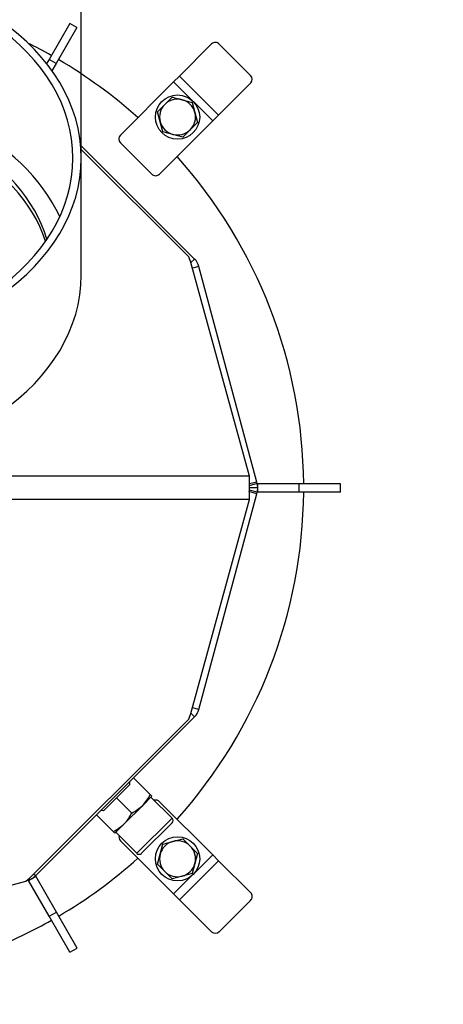
# Model space of a CAD drawing. Units: millimetres. Extents: x 0 to 903, y 298 to 1486.
# Drawn here: x 360 to 375, y 1286 to 1322 of the extents above; entities that cross this region are included whole.
import ezdxf
from ezdxf.enums import TextEntityAlignment as Align

# ---------------------------------------------------------------- set-up
doc = ezdxf.new("R2010")
doc.units = ezdxf.units.MM
for name, color, linetype in [('Default', 7, 'Continuous'), ('H03-151-0', 7, 'Continuous'), ('H03-155', 7, 'Continuous'), ('H03-156-1', 7, 'Continuous'), ('H03-157-1', 7, 'Continuous'), ('H03-203-1', 7, 'Continuous'), ('H03-204', 7, 'Continuous'), ('H03-317', 7, 'Continuous'), ('NAVAROVACI_MATIC', 7, 'Continuous'), ('SCREW_DIN_912_M1', 7, 'Continuous'), ('SCREW_DIN_933_M8', 7, 'Continuous'), ('WASHER_DIN_125_1', 7, 'Continuous')]:
    doc.layers.add(name, color=color, linetype=linetype)
doc.styles.add('SEACAD_Arial', font='arial.ttf')
doc.styles.add('SEACAD_Solid_Edge_ANSI1_Symbols', font='semeca1.ttf')
doc.dimstyles.new('ISO', dxfattribs={"dimtxt": 5.25, "dimasz": 5.25, "dimexe": 2.625, "dimexo": 0, "dimgap": 1.3125, "dimtad": 1, "dimlfac": 10, "dimtxsty": 'SEACAD_Arial', "dimblk1": '_SE_FILLED', "dimblk2": '_SE_FILLED', "dimsah": 1, "dimcen": 2.625, "dimadec": 0, "dimazin": 0, "dimtfac": 0.5, "dimtdec": 3, "dimtmove": 0, "dimatfit": 3, "dimfxl": 1, "dimarcsym": 0})

# ---------------------------------------------------------------- blocks, each defined once
blk = doc.blocks.new('SE1')
at = {"layer": 'H03-151-0', "color": 7, "linetype": 'Continuous'}
for start, end in [(60.4943, 63.5427), (48.1847, 59.5394), (0.4775, 41.8153), (318.1847, 359.5225), (300.4943, 311.8153), (292.5589, 299.5394)]:
    blk.add_arc((352.447, 1304.959), 18, start, end, dxfattribs=at)
at = {"layer": 'H03-155', "color": 7, "linetype": 'Continuous'}
blk.add_line((362.397, 1312.666), (362.397, 1316.909), dxfattribs=at)
for centre, major_axis, start_param, end_param in [((352.447, 1316.909), (-9.95, 0), 0.002513, 6.280673), ((352.447, 1316.909), (-9.65, 0), 0.002513, 6.280673), ((352.447, 1312.666), (-9.65, 0), 3.457712, 5.967066), ((352.447, 1312.666), (-9.95, 0), 0.002513, 3.141593)]:
    blk.add_ellipse(centre, major_axis=major_axis, ratio=0.707107, start_param=start_param, end_param=end_param, dxfattribs=at)
at = {"layer": 'H03-156-1', "color": 7, "linetype": 'Continuous'}
for p, q in [((368.783, 1305.109), (368.764, 1305.109)), ((370.283, 1305.109), (368.783, 1305.109)), ((368.783, 1304.809), (368.783, 1305.109)), ((371.783, 1305.109), (370.283, 1305.109)), ((370.283, 1304.809), (370.283, 1305.109)), ((371.783, 1304.809), (371.783, 1305.109)), ((368.783, 1304.809), (368.764, 1304.809)), ((370.283, 1304.809), (368.783, 1304.809)), ((371.783, 1304.809), (370.283, 1304.809))]:
    blk.add_line(p, q, dxfattribs=at)
at = {"layer": 'H03-157-1', "color": 7, "linetype": 'Continuous'}
for p, q in [((361.98, 1321.782), (361.23, 1320.483)), ((362.24, 1321.632), (361.49, 1320.333)), ((362.24, 1321.632), (361.98, 1321.782)), ((361.23, 1320.483), (361.142, 1320.329)), ((361.49, 1320.333), (361.23, 1320.483)), ((361.49, 1320.333), (361.337, 1320.068)), ((360.489, 1290.739), (360.749, 1290.889)), ((360.749, 1290.889), (360.739, 1290.906)), ((361.499, 1289.59), (360.749, 1290.889)), ((360.489, 1290.739), (360.469, 1290.775)), ((361.239, 1289.44), (360.489, 1290.739)), ((361.239, 1289.44), (361.499, 1289.59)), ((361.989, 1288.141), (361.239, 1289.44)), ((362.249, 1288.291), (361.499, 1289.59)), ((361.989, 1288.141), (362.249, 1288.291))]:
    blk.add_line(p, q, dxfattribs=at)
at = {"layer": 'H03-203-1', "color": 7, "linetype": 'Continuous'}
for p, q in [((366.499, 1313.251), (362.375, 1317.375)), ((366.499, 1313.251), (366.367, 1313.12)), ((366.654, 1312.982), (366.422, 1312.92)), ((368.747, 1305.171), (366.654, 1312.982)), ((368.762, 1305.114), (368.473, 1305.036)), ((368.747, 1305.171), (368.487, 1305.101)), ((368.762, 1305.114), (368.747, 1305.171)), ((366.654, 1296.935), (368.747, 1304.747)), ((368.747, 1304.747), (368.457, 1304.824)), ((368.762, 1304.803), (368.473, 1304.881)), ((368.783, 1304.959), (368.487, 1304.959)), ((368.747, 1304.747), (368.762, 1304.803)), ((366.654, 1296.935), (366.422, 1296.997)), ((360.739, 1290.906), (366.499, 1296.666)), ((366.499, 1296.666), (366.367, 1296.798)), ((360.739, 1290.906), (360.673, 1290.972)), ((360.428, 1290.74), (360.47, 1290.751)), ((360.47, 1290.751), (360.465, 1290.771))]:
    blk.add_line(p, q, dxfattribs=at)
for centre, start, end in [((366.075, 1312.827), 15, 45), ((368.183, 1304.959), 0, 15), ((368.183, 1304.959), 345, 360), ((366.075, 1297.091), 315, 345), ((360.315, 1291.331), 285, 315)]:
    blk.add_arc(centre, 0.6, start, end, dxfattribs=at)
at = {"layer": 'H03-204', "color": 7, "linetype": 'Continuous'}
for p, q in [((366.287, 1313.332), (362.386, 1317.233)), ((366.364, 1313.13), (366.287, 1313.332)), ((368.487, 1305.383), (366.364, 1313.13)), ((368.487, 1305.383), (336.407, 1305.383)), ((368.487, 1304.534), (368.487, 1305.383)), ((368.487, 1304.534), (336.407, 1304.534)), ((366.364, 1296.787), (368.487, 1304.534)), ((360.527, 1290.825), (366.287, 1296.585)), ((366.287, 1296.585), (366.364, 1296.787)), ((352.447, 1288.58), (360.392, 1290.709)), ((360.392, 1290.709), (360.527, 1290.825))]:
    blk.add_line(p, q, dxfattribs=at)
for centre, start_param, end_param in [((352.447, 1312.666), 3.349908, 6.07487), ((352.447, 1312.454), 3.373536, 6.051242)]:
    blk.add_ellipse(centre, major_axis=(-8.9, 0), ratio=0.707107, start_param=start_param, end_param=end_param, dxfattribs=at)
at = {"layer": 'H03-317', "color": 7, "linetype": 'Continuous'}
for p, q in [((365.952, 1319.879), (367.115, 1321.041)), ((368.522, 1319.903), (367.391, 1321.035)), ((365.74, 1319.667), (365.952, 1319.879)), ((367.367, 1318.464), (365.952, 1319.879)), ((363.815, 1317.741), (365.74, 1319.667)), ((367.154, 1318.252), (365.74, 1319.667)), ((367.367, 1318.464), (368.529, 1319.627)), ((367.154, 1318.252), (367.367, 1318.464)), ((365.229, 1316.327), (367.154, 1318.252)), ((364.946, 1316.327), (363.815, 1317.458)), ((365.229, 1293.591), (367.154, 1291.665)), ((363.815, 1292.176), (365.74, 1290.251)), ((365.74, 1290.251), (367.154, 1291.665)), ((367.154, 1291.665), (367.367, 1291.453)), ((365.952, 1290.039), (367.367, 1291.453)), ((367.367, 1291.453), (368.529, 1290.291)), ((365.74, 1290.251), (365.952, 1290.039)), ((365.952, 1290.039), (367.115, 1288.876)), ((367.391, 1288.883), (368.522, 1290.014))]:
    blk.add_line(p, q, dxfattribs=at)
for centre, start, end in [((363.956, 1317.599), 135, 225), ((365.087, 1316.468), 225, 315), ((365.087, 1293.449), 45, 105), ((363.956, 1292.318), 165, 225)]:
    blk.add_arc(centre, 0.2, start, end, dxfattribs=at)
for centre, major_axis, start_param, end_param in [((367.256, 1320.9), (0.141, -0.141), 1.570796, 3.141593), ((368.388, 1319.768), (0.141, -0.141), 0, 1.570796), ((368.388, 1290.149), (-0.141, -0.141), 1.570796, 3.141593), ((367.256, 1289.018), (-0.141, -0.141), 0, 1.570796)]:
    blk.add_ellipse(centre, major_axis=major_axis, ratio=0.953939, start_param=start_param, end_param=end_param, dxfattribs=at)
at = {"layer": 'NAVAROVACI_MATIC', "color": 7, "linetype": 'Continuous'}
for p, q in [((364.291, 1294.458), (364.895, 1293.853)), ((364.148, 1294.203), (363.675, 1293.73)), ((364.138, 1294.305), (364.148, 1294.203)), ((363.675, 1293.73), (363.202, 1293.257)), ((363.675, 1293.73), (364.224, 1293.182)), ((364.619, 1293.458), (364.955, 1293.793)), ((364.895, 1293.853), (364.955, 1293.793)), ((363.948, 1292.786), (364.619, 1293.458)), ((362.947, 1293.115), (363.552, 1292.51)), ((363.202, 1293.257), (363.1, 1293.268)), ((363.612, 1292.45), (363.948, 1292.786))]:
    blk.add_line(p, q, dxfattribs=at)
for centre, radius, start, end in [((363.553, 1294.495), 1.487, 315.793, 334.4632), ((363.583, 1294.524), 1.487, 295.5356, 314.2083), ((362.882, 1293.823), 1.487, 315.793, 334.4632), ((362.911, 1293.852), 1.487, 295.5356, 314.2083), ((344.268, 1273.166), 27.314, 44.911, 45.089)]:
    blk.add_arc(centre, radius, start, end, dxfattribs=at)
at = {"layer": 'SCREW_DIN_912_M1', "color": 7, "linetype": 'Continuous'}
for p, q in [((365.684, 1292.994), (364.92, 1293.758)), ((365.684, 1292.994), (364.411, 1291.722)), ((364.581, 1291.722), (365.684, 1292.825)), ((363.647, 1292.485), (364.411, 1291.722))]:
    blk.add_line(p, q, dxfattribs=at)
for centre, start, end in [((365.599, 1292.91), 315, 45), ((364.496, 1291.806), 225, 315)]:
    blk.add_arc(centre, 0.12, start, end, dxfattribs=at)
at = {"layer": 'SCREW_DIN_933_M8', "color": 7, "linetype": 'Continuous'}
for p, q in [((365.422, 1318.853), (365.687, 1319.119)), ((365.687, 1319.119), (366.05, 1319.022)), ((366.05, 1319.022), (366.412, 1318.924)), ((365.157, 1318.588), (365.422, 1318.853)), ((366.412, 1318.924), (366.509, 1318.562)), ((365.254, 1318.225), (365.157, 1318.588)), ((366.509, 1318.562), (366.607, 1318.199)), ((365.351, 1317.863), (365.254, 1318.225)), ((366.607, 1318.199), (366.341, 1317.934)), ((365.713, 1317.766), (365.351, 1317.863)), ((366.076, 1317.669), (365.713, 1317.766)), ((366.341, 1317.934), (366.076, 1317.669)), ((365.254, 1291.692), (365.351, 1292.054)), ((365.351, 1292.054), (365.713, 1292.152)), ((365.713, 1292.152), (366.076, 1292.249)), ((366.076, 1292.249), (366.341, 1291.983)), ((366.341, 1291.983), (366.607, 1291.718)), ((365.157, 1291.329), (365.254, 1291.692)), ((366.607, 1291.718), (366.509, 1291.355)), ((365.422, 1291.064), (365.157, 1291.329)), ((366.509, 1291.355), (366.412, 1290.993)), ((365.687, 1290.799), (365.422, 1291.064)), ((366.05, 1290.896), (365.687, 1290.799)), ((366.412, 1290.993), (366.05, 1290.896))]:
    blk.add_line(p, q, dxfattribs=at)
for centre, start, end in [((365.882, 1318.394), 75, 135), ((365.882, 1318.394), 15, 75), ((365.882, 1318.394), 135, 195), ((365.882, 1318.394), 315, 15), ((365.882, 1318.394), 195, 255), ((365.882, 1318.394), 255, 315), ((365.882, 1291.524), 105, 165), ((365.882, 1291.524), 45, 105), ((365.882, 1291.524), 345, 45), ((365.882, 1291.524), 165, 225), ((365.882, 1291.524), 285, 345), ((365.882, 1291.524), 225, 285)]:
    blk.add_arc(centre, 0.65, start, end, dxfattribs=at)
at = {"layer": 'WASHER_DIN_125_1', "color": 7, "linetype": 'Continuous'}
for centre in [(365.882, 1318.394), (365.882, 1291.524)]:
    blk.add_circle(centre, 0.8, dxfattribs=at)
blk = doc.blocks.new('DMBLK87')
at = {"layer": 'Default', "linetype": 'Continuous'}
for points in [[(302.218, 1242.777), (302.218, 1244.527), (296.968, 1243.652)], [(402.675, 1242.777), (407.925, 1243.652), (402.675, 1244.527)]]:
    blk.add_hatch(color=7, dxfattribs=at).paths.add_polyline_path(points)
at = {"layer": 'Default', "color": 7, "linetype": 'Continuous'}
for p, q in [((296.968, 1290.58), (296.968, 1241.027)), ((407.925, 1290.58), (407.925, 1241.027)), ((296.968, 1243.652), (407.925, 1243.652))]:
    blk.add_line(p, q, dxfattribs=at)
at = {"layer": 'Default', "color": 7, "linetype": 'Continuous', "style": 'SEACAD_Arial'}
blk.add_text('1110', height=5.25, dxfattribs=at).set_placement((347.674, 1250.214), align=Align.TOP_LEFT)
blk = doc.blocks.new('_SE_FILLED')
at = {"color": 0}
blk.add_line((0, 0), (-1, 0), dxfattribs=at)
blk.add_solid([(0, 0), (-1, -0.1665), (-1, 0.1665), (0, 0)], dxfattribs=at)
blk = doc.blocks.new('DMBLK89')
at = {"layer": 'Default', "linetype": 'Continuous'}
for points in [[(357.697, 1338.882), (352.447, 1338.007), (357.697, 1337.132)], [(402.675, 1338.882), (402.675, 1337.132), (407.925, 1338.007)]]:
    blk.add_hatch(color=7, dxfattribs=at).paths.add_polyline_path(points)
at = {"layer": 'Default', "color": 7, "linetype": 'Continuous'}
for p, q in [((352.447, 1323.732), (352.447, 1340.632)), ((407.925, 1303.189), (407.925, 1340.632)), ((352.447, 1338.007), (407.925, 1338.007))]:
    blk.add_line(p, q, dxfattribs=at)
at = {"layer": 'Default', "color": 7, "linetype": 'Continuous', "style": 'SEACAD_Arial'}
blk.add_text('555', height=5.25, dxfattribs=at).set_placement((375.711, 1344.569), align=Align.TOP_LEFT)
blk = doc.blocks.new('DMBLK90')
at = {"layer": 'Default', "linetype": 'Continuous'}
for points in [[(337.247, 1352.382), (337.247, 1350.632), (342.497, 1351.507)], [(367.647, 1352.382), (362.397, 1351.507), (367.647, 1350.632)]]:
    blk.add_hatch(color=7, dxfattribs=at).paths.add_polyline_path(points)
at = {"layer": 'Default', "color": 7, "linetype": 'Continuous'}
for p, q in [((342.497, 1316.891), (342.497, 1354.132)), ((362.397, 1314.787), (362.397, 1354.132)), ((331.997, 1351.507), (372.897, 1351.507))]:
    blk.add_line(p, q, dxfattribs=at)
for s, style, p in [('O', 'SEACAD_Solid_Edge_ANSI1_Symbols', (344.215, 1358.069)), ('200', 'SEACAD_Arial', (351.252, 1358.069))]:
    blk.add_text(s, height=5.25, dxfattribs=dict(at, style=style)).set_placement(p, align=Align.TOP_LEFT)

msp = doc.modelspace()

# ---------------------------------------------------------------- block references
at = {"layer": 'Default'}
msp.add_blockref('SE1', (0, 0), dxfattribs=at)

# ---------------------------------------------------------------- dimensions: what is measured, and where the dimension line sits
at = {"layer": 'Default', "color": 7, "linetype": 'Continuous'}
for base, p1, p2, text, override, picture, middle in [((362.3966, 1351.507), (342.4966, 1312.6485), (362.3966, 1314.7875), '\\A1;%%C <>', {"dimdec": 0, "dimrnd": 10, "dimtdec": 4}, 'DMBLK90', (352.4466, 1351.507)), ((407.9248, 1338.007), (352.4466, 1323.7324), (407.9248, 1303.1887), '\\A1;<>', {"dimdec": 0}, 'DMBLK89', (380.1857, 1338.007))]:
    dim = msp.add_linear_dim(base=base, p1=p1, p2=p2, text=text, dimstyle='ISO', override=override, dxfattribs=at)
    dim.commit()
    dim.dimension.update_dxf_attribs({"geometry": picture, "text_midpoint": middle, "dimtype": 160})
dim = msp.add_linear_dim(base=(296.9684, 1243.6518), p1=(296.9684, 1290.5796), p2=(407.9248, 1290.5796), angle=0, text='\\A1;<>', dimstyle='ISO', override={"dimdec": 0}, dxfattribs=at)
dim.commit()
dim.dimension.update_dxf_attribs({"geometry": 'DMBLK87', "text_midpoint": (352.4466, 1243.6518), "dimtype": 161})

doc.saveas('drawing.dxf')
